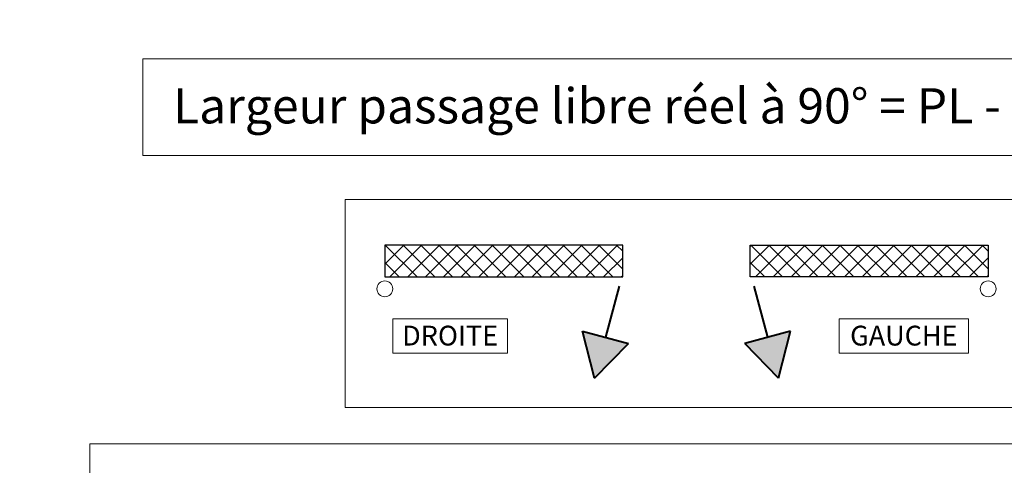
# Model space of a CAD drawing. Units: millimetres. Extents: x -8 to 314, y -18 to 443.
# Drawn here: x 145 to 257, y 175 to 225 of the extents above; entities that cross this region are included whole.
import ezdxf

# ---------------------------------------------------------------- set-up
doc = ezdxf.new("R2010")
doc.units = ezdxf.units.MM
doc.header["$PDMODE"] = 2
doc.header["$PDSIZE"] = 10
for name, color, linetype, lineweight in [('AEL-AM_5', 3, 'Continuous', 20), ('AM_1', 30, 'Continuous', 30), ('AM_2', 6, 'Continuous', 20), ('AM_6', 3, 'Continuous', 20), ('AM_8', 1, 'Continuous', 15), ('AM_BOR', 7, 'Continuous', 40), ('DORMANT-AM_5', 3, 'Continuous', 20), ('DORMANT-AM_6', 3, 'Continuous', 20)]:
    doc.layers.add(name, color=color, linetype=linetype, lineweight=lineweight)
doc.layers.add('AM_VIEWS', color=1, linetype='Continuous', lineweight=15, plot=False)
doc.styles.get("Standard").update_dxf_attribs({"font": 'arial.ttf'})
doc.dimstyles.new('MAL-ISO$0', dxfattribs={"dimtxt": 3, "dimasz": 3, "dimexe": 1, "dimexo": 1, "dimgap": 1.5, "dimtad": 1, "dimtxsty": 'Standard', "dimcen": 0, "dimclrd": 256, "dimclre": 256, "dimclrt": 3, "dimadec": 1, "dimazin": 2, "dimtp": 0.1, "dimtm": 0.1, "dimtfac": 0.71, "dimtmove": 0, "dimatfit": 3, "dimfxl": 1, "dimlwd": -1, "dimlwe": -1, "dimarcsym": 1})

# ---------------------------------------------------------------- blocks, each defined once
blk = doc.blocks.new('*D28')
at = {"layer": 'AEL-AM_5', "transparency": 16777216}
for p, q in [((68.73, 262.49), (68.73, 233.45)), ((240.33, 262.49), (240.33, 233.45)), ((71.73, 234.45), (237.33, 234.45))]:
    blk.add_line(p, q, dxfattribs=at)
for points in [[(71.73, 234.95), (71.73, 233.95), (68.73, 234.45)], [(237.33, 234.95), (237.33, 233.95), (240.33, 234.45)]]:
    blk.add_solid(points, dxfattribs=at)
at = {"layer": 'Defpoints', "color": 0, "transparency": 16777216}
for p in [(68.73, 263.49), (240.33, 263.49), (240.33, 234.45)]:
    blk.add_point(p, dxfattribs=at)
at = {"layer": 'AEL-AM_5', "color": 3, "transparency": 16777216, "insert": (154.53, 237.9), "char_height": 3, "attachment_point": 5}
blk.add_mtext('Fond de Feuillure = Largeur Passage Libre Huisserie + 50', dxfattribs=at)

msp = doc.modelspace()

# ---------------------------------------------------------------- hatches: boundary and pattern name
at = {"layer": 'AM_8'}
h = msp.add_hatch(dxfattribs=at)
h.set_pattern_fill('ANSI37', color=256, scale=0.45, style=0)
h.set_pattern_definition([(45, (-151.8453, -19.7083), (-1.010279, 1.010279), []), (135, (-151.8453, -19.7083), (-1.010279, -1.010279), [])])
h.paths.add_polyline_path([(186.51054, 199.56667), (186.51054, 195.96667), (213.51054, 195.96667), (213.51054, 199.56667)])
h = msp.add_hatch(dxfattribs=at)
h.set_pattern_fill('ANSI37', color=256, scale=0.45, style=0)
h.set_pattern_definition([(45, (-162.8755, -19.7083), (-1.010279, 1.010279), []), (135, (-162.8755, -19.7083), (-1.010279, -1.010279), [])])
h.paths.add_polyline_path([(227.99789, 199.56667), (227.99789, 195.96667), (254.99789, 195.96667), (254.99789, 199.56667)])
for points in [[(214.15103, 188.41382), (208.93503, 189.81144), (210.30184, 184.48046)], [(232.5734, 189.81144), (227.3574, 188.41382), (231.20659, 184.48046)]]:
    msp.add_hatch(color=256, dxfattribs=at).paths.add_polyline_path(points)

# ---------------------------------------------------------------- linework, layer by layer
at = {"layer": 'AM_1', "linetype": 'Continuous'}
for p, q in [((186.51054, 199.56667), (186.51054, 195.96667)), ((213.51054, 199.56667), (186.51054, 199.56667)), ((213.51054, 195.96667), (213.51054, 199.56667)), ((227.99789, 195.96667), (227.99789, 199.56667)), ((227.99789, 199.56667), (254.99789, 199.56667)), ((254.99789, 199.56667), (254.99789, 195.96667)), ((186.51054, 195.96667), (213.51054, 195.96667)), ((254.99789, 195.96667), (227.99789, 195.96667))]:
    msp.add_line(p, q, dxfattribs=at)
at = {"layer": 'AM_2', "linetype": 'Continuous'}
for centre in [(186.51054, 194.61667), (254.99789, 194.61667)]:
    msp.add_circle(centre, 0.9, dxfattribs=at)
at = {"layer": 'AM_6'}
for points in [[(182.01054, 204.77085), (259.18981, 204.77085), (259.18981, 181.13004), (182.01054, 181.13004)], [(187.39423, 187.31091), (187.39423, 191.21419), (200.43256, 191.21419), (200.43256, 187.31091)], [(238.08165, 187.31245), (238.08165, 191.21419), (252.76835, 191.21419), (252.76835, 187.31245)]]:
    msp.add_lwpolyline(points, close=True, dxfattribs=at)
at = {"layer": 'AM_BOR', "linetype": 'Continuous'}
for p, q in [((213.09709, 194.91246), (211.54303, 189.11263)), ((228.41134, 194.91246), (229.9654, 189.11263)), ((208.93503, 189.81144), (214.15103, 188.41382)), ((210.30184, 184.48046), (208.93503, 189.81144)), ((232.5734, 189.81144), (227.3574, 188.41382)), ((231.20659, 184.48046), (232.5734, 189.81144)), ((210.30184, 184.48046), (214.15103, 188.41382)), ((231.20659, 184.48046), (227.3574, 188.41382))]:
    msp.add_line(p, q, dxfattribs=at)
at = {"layer": 'AM_VIEWS'}
msp.add_lwpolyline([(153.00315, 177.0188), (289.5, 177.0188), (289.5, -7), (153.00315, -7)], close=True, dxfattribs=at)
at = {"layer": 'DORMANT-AM_5'}
msp.add_lwpolyline([(159.01079, 220.72872), (274.07356, 220.72872), (274.07356, 209.76042), (159.01079, 209.76042)], close=True, dxfattribs=at)

# ---------------------------------------------------------------- texts
at = {"layer": 'AM_6', "char_height": 2.25, "width": 11.4246269, "attachment_point": 2}
for s, insert in [('DROITE', (193.9134, 190.42669)), ('GAUCHE', (245.425, 190.42669))]:
    msp.add_mtext(s, dxfattribs=dict(at, insert=insert))
at = {"layer": 'DORMANT-AM_6', "insert": (162.45697, 217.39026), "char_height": 4, "width": 185.9997128, "attachment_point": 1}
msp.add_mtext('{\\fArial|b1|i0|c0|p34;Largeur passage libre réel à 90° = PL - 51}', dxfattribs=at)

# ---------------------------------------------------------------- dimensions: what is measured, and where the dimension line sits
at = {"layer": 'AEL-AM_5'}
dim = msp.add_linear_dim(base=(240.32841, 234.4512, 0.00188), p1=(68.72776, 263.49112, 0.00188), p2=(240.32841, 263.49112, 0.00188), text='Fond de Feuillure = Largeur Passage Libre Huisserie + 50', dimstyle='MAL-ISO$0', override={"dimadec": 1}, dxfattribs=at)
dim.commit()
dim.dimension.update_dxf_attribs({"geometry": '*D28', "text_midpoint": (154.52808, 237.89834, 0.00188)})

doc.saveas('drawing.dxf')
